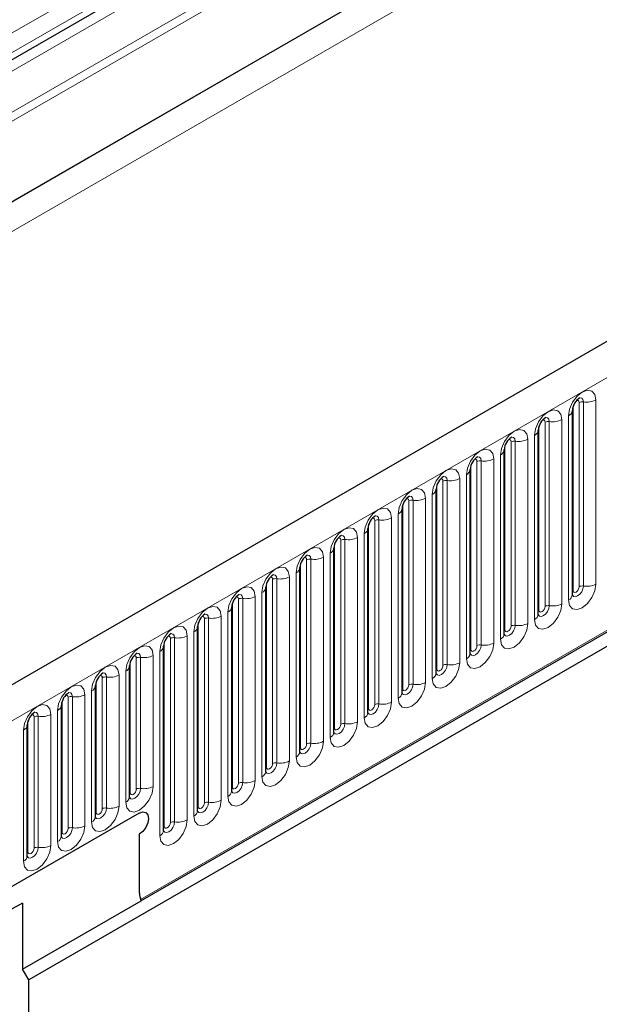
# Model space of a CAD drawing. Units: millimetres. Extents: x 0 to 420, y 0 to 297.
# Drawn here: x 295 to 304, y 113 to 130 of the extents above; entities that cross this region are included whole.
import ezdxf

# ---------------------------------------------------------------- set-up
doc = ezdxf.new("R2010")
doc.units = ezdxf.units.MM

msp = doc.modelspace()

# ---------------------------------------------------------------- linework, layer by layer
at = {"color": 8, "linetype": 'Continuous', "lineweight": 18}
for p, q in [((379.5865, 177.095), (284.7603, 122.353)), ((382.6945, 176.9265), (281.6793, 118.6116)), ((379.6136, 176.9627), (284.7603, 122.2051)), ((379.5916, 175.625), (284.7823, 120.8928)), ((293.6496, 117.4607), (394.4628, 175.659)), ((296.7021, 115.0615), (391.4104, 169.7354)), ((309.9939, 138.2278), (281.7803, 121.9405)), ((309.9939, 137.9034), (281.7803, 121.616)), ((309.7756, 137.6566), (284.6788, 123.1684)), ((309.7515, 137.4592), (284.7603, 123.0321)), ((303.9203, 120.2112), (303.9203, 123.2441)), ((303.9893, 120.2219), (303.9893, 123.2548)), ((304.1963, 123.2868), (304.1963, 120.2539)), ((303.8193, 120.1529), (303.8193, 123.1858)), ((303.3597, 119.8876), (303.3597, 122.9204)), ((303.4287, 119.8982), (303.4287, 122.9311)), ((303.6357, 122.9631), (303.6357, 119.9303)), ((303.7454, 119.9936), (303.7454, 123.0264)), ((303.2587, 119.8293), (303.2587, 122.8621)), ((302.7991, 119.5639), (302.7991, 122.5968)), ((302.868, 119.5746), (302.868, 122.6075)), ((303.075, 122.6395), (303.075, 119.6066)), ((303.1847, 119.6699), (303.1847, 122.7028)), ((302.698, 119.5056), (302.698, 122.5385)), ((302.2384, 119.2403), (302.2384, 122.2731)), ((302.3074, 119.2509), (302.3074, 122.2838)), ((302.5144, 122.3158), (302.5144, 119.283)), ((302.6241, 119.3463), (302.6241, 122.3792)), ((302.1374, 119.182), (302.1374, 122.2148)), ((301.6778, 118.9166), (301.6778, 121.9495)), ((301.7468, 118.9273), (301.7468, 121.9602)), ((301.9538, 121.9922), (301.9538, 118.9593)), ((302.0635, 119.0226), (302.0635, 122.0555)), ((301.5768, 118.8583), (301.5768, 121.8912)), ((301.1171, 118.593), (301.1171, 121.6258)), ((301.1861, 118.6037), (301.1861, 121.6365)), ((301.3931, 121.6685), (301.3931, 118.6357)), ((301.5028, 118.699), (301.5028, 121.7319)), ((301.0161, 118.5347), (301.0161, 121.5675)), ((300.5565, 118.2693), (300.5565, 121.3022)), ((300.6255, 118.28), (300.6255, 121.3129)), ((300.8325, 121.3449), (300.8325, 118.312)), ((300.9422, 118.3753), (300.9422, 121.4082)), ((300.4555, 118.211), (300.4555, 121.2439)), ((299.9959, 117.9457), (299.9959, 120.9785)), ((300.0649, 117.9564), (300.0649, 120.9892)), ((300.2719, 121.0212), (300.2719, 117.9884)), ((300.3816, 118.0517), (300.3816, 121.0846)), ((299.8949, 117.8874), (299.8949, 120.9202)), ((299.4352, 117.622), (299.4352, 120.6549)), ((299.5042, 117.6327), (299.5042, 120.6656)), ((299.7112, 120.6976), (299.7112, 117.6647)), ((299.8209, 117.728), (299.8209, 120.7609)), ((299.3342, 117.5637), (299.3342, 120.5966)), ((298.8746, 117.2984), (298.8746, 120.3313)), ((298.9436, 117.3091), (298.9436, 120.3419)), ((299.1506, 120.3739), (299.1506, 117.3411)), ((299.2603, 117.4044), (299.2603, 120.4373)), ((298.7736, 117.2401), (298.7736, 120.2729)), ((298.314, 116.9747), (298.314, 120.0076)), ((298.383, 116.9854), (298.383, 120.0183)), ((298.59, 120.0503), (298.59, 117.0174)), ((298.6996, 117.0808), (298.6996, 120.1136)), ((298.213, 116.9164), (298.213, 119.9493)), ((297.7533, 116.6511), (297.7533, 119.684)), ((297.8223, 116.6618), (297.8223, 119.6946)), ((298.0293, 119.7266), (298.0293, 116.6938)), ((298.139, 116.7571), (298.139, 119.79)), ((297.6523, 116.5928), (297.6523, 119.6256)), ((297.1927, 116.3274), (297.1927, 119.3603)), ((297.2617, 116.3381), (297.2617, 119.371)), ((297.4687, 119.403), (297.4687, 116.3701)), ((297.5784, 116.4335), (297.5784, 119.4663)), ((297.0917, 116.2691), (297.0917, 119.302)), ((296.6321, 116.8787), (296.6321, 119.0367)), ((296.7011, 116.8893), (296.7011, 119.0473)), ((296.9081, 119.0794), (296.9081, 116.9214)), ((297.0177, 116.1098), (297.0177, 119.1427)), ((296.5311, 116.8203), (296.5311, 118.9783)), ((296.0714, 116.555), (296.0714, 118.713)), ((296.1404, 116.5657), (296.1404, 118.7237)), ((296.3474, 118.7557), (296.3474, 116.5977)), ((296.4571, 116.661), (296.4571, 118.819)), ((295.9704, 116.4967), (295.9704, 118.6547)), ((295.5108, 116.2314), (295.5108, 118.3894)), ((295.5798, 116.242), (295.5798, 118.4)), ((295.7868, 118.4321), (295.7868, 116.2741)), ((295.8965, 116.3374), (295.8965, 118.4954)), ((295.4098, 116.1731), (295.4098, 118.3311)), ((294.9502, 115.9077), (294.9502, 118.0657)), ((295.0192, 115.9184), (295.0192, 118.0764)), ((295.2261, 118.1084), (295.2261, 115.9504)), ((295.3358, 116.0137), (295.3358, 118.1717)), ((294.8492, 115.8494), (294.8492, 118.0074)), ((294.7752, 115.6901), (294.7752, 117.8481))]:
    msp.add_line(p, q, dxfattribs=at)
at = {"color": 7, "linetype": 'Continuous', "lineweight": 25}
for p, q in [((394.0964, 176.0458), (293.2832, 117.8476)), ((379.5916, 175.625), (284.7823, 120.8928)), ((395.776, 171.9932), (294.8618, 113.7366)), ((296.7084, 115.0404), (391.4015, 169.7056)), ((309.9199, 137.7399), (284.6787, 123.1685)), ((303.8081, 123.1139), (303.808, 123.1103)), ((303.8081, 120.0811), (303.8081, 123.1139)), ((303.2475, 122.7903), (303.2474, 122.7866)), ((303.2475, 119.7574), (303.2475, 122.7903)), ((302.6869, 122.4666), (302.6868, 122.463)), ((302.6869, 119.4338), (302.6869, 122.4666)), ((302.1262, 122.143), (302.1261, 122.1393)), ((302.1262, 119.1101), (302.1262, 122.143)), ((301.5656, 121.8193), (301.5655, 121.8157)), ((301.5656, 118.7865), (301.5656, 121.8193)), ((301.0049, 118.4628), (301.0049, 121.4957)), ((301.0049, 121.4957), (301.0049, 121.4921)), ((300.4443, 121.172), (300.4442, 121.1684)), ((300.4443, 118.1392), (300.4443, 121.172)), ((299.8837, 120.8484), (299.8836, 120.8448)), ((299.8837, 117.8155), (299.8837, 120.8484)), ((299.323, 117.4919), (299.323, 120.5247)), ((299.323, 120.5247), (299.323, 120.5211)), ((298.7624, 120.2011), (298.7623, 120.1975)), ((298.7624, 117.1682), (298.7624, 120.2011)), ((298.2018, 119.8774), (298.2017, 119.8738)), ((298.2018, 116.8446), (298.2018, 119.8774)), ((297.6411, 119.5538), (297.641, 119.5502)), ((297.6411, 116.5209), (297.6411, 119.5538)), ((297.0805, 119.2302), (297.0804, 119.2265)), ((297.0805, 116.1973), (297.0805, 119.2302)), ((296.5199, 118.9065), (296.5198, 118.9029)), ((296.5199, 116.7485), (296.5199, 118.9065)), ((295.9592, 118.5829), (295.9591, 118.5792)), ((295.9592, 116.4249), (295.9592, 118.5829)), ((295.3986, 118.2592), (295.3985, 118.2556)), ((295.3986, 116.1012), (295.3986, 118.2592)), ((294.838, 117.9356), (294.8379, 117.9319)), ((294.838, 115.7776), (294.838, 117.9356)), ((296.6801, 116.4835), (293.5991, 114.7049)), ((296.6801, 116.1336), (296.6801, 115.2356)), ((294.7608, 115.0006), (293.5486, 114.3375)), ((294.7608, 113.9116), (296.7097, 115.0367)), ((294.7608, 115.0006), (294.7608, 113.9116)), ((296.7021, 115.0615), (296.7056, 115.0401)), ((294.8618, 113.7366), (294.7608, 113.9116)), ((294.8618, 107.4546), (294.8618, 113.7366))]:
    msp.add_line(p, q, dxfattribs=at)
at = {"color": 8, "linetype": 'Continuous', "lineweight": 18, "flags": 128}
for points in [[(303.7454, 123.0264), (303.7625, 123.136), (303.8114, 123.2487), (303.8845, 123.3473), (303.9708, 123.417), (304.0571, 123.447), (304.1303, 123.4328), (304.1791, 123.3765), (304.1963, 123.2868)], [(303.9203, 123.2441), (303.9165, 123.2642), (303.9055, 123.2768), (303.8891, 123.28), (303.8798, 123.2779)], [(303.9893, 123.2548), (303.9821, 123.2923), (303.9617, 123.3158), (303.9311, 123.3217), (303.9275, 123.3213)], [(303.1847, 122.7028), (303.2019, 122.8123), (303.2508, 122.925), (303.3239, 123.0237), (303.4102, 123.0933), (303.4965, 123.1233), (303.5696, 123.1091), (303.6185, 123.0529), (303.6357, 122.9631)], [(303.3597, 122.9204), (303.3558, 122.9405), (303.3449, 122.9531), (303.3285, 122.9563), (303.3192, 122.9542)], [(303.4287, 122.9311), (303.4215, 122.9686), (303.4011, 122.9921), (303.3705, 122.9981), (303.3669, 122.9976)], [(302.6241, 122.3792), (302.6413, 122.4887), (302.6901, 122.6014), (302.7633, 122.7001), (302.8496, 122.7697), (302.9358, 122.7997), (303.009, 122.7855), (303.0579, 122.7292), (303.075, 122.6395)], [(302.7991, 122.5968), (302.7952, 122.6169), (302.7843, 122.6295), (302.7679, 122.6327), (302.7586, 122.6306)], [(302.868, 122.6075), (302.8609, 122.645), (302.8404, 122.6685), (302.8099, 122.6744), (302.8063, 122.674)], [(302.0635, 122.0555), (302.0806, 122.1651), (302.1295, 122.2777), (302.2026, 122.3764), (302.2889, 122.446), (302.3752, 122.476), (302.4484, 122.4618), (302.4972, 122.4056), (302.5144, 122.3158)], [(302.2384, 122.2731), (302.2346, 122.2932), (302.2236, 122.3058), (302.2072, 122.309), (302.1979, 122.3069)], [(302.3074, 122.2838), (302.3002, 122.3213), (302.2798, 122.3448), (302.2492, 122.3508), (302.2456, 122.3503)], [(301.5028, 121.7319), (301.52, 121.8414), (301.5689, 121.9541), (301.642, 122.0528), (301.7283, 122.1224), (301.8146, 122.1524), (301.8877, 122.1382), (301.9366, 122.0819), (301.9538, 121.9922)], [(301.6778, 121.9495), (301.6739, 121.9696), (301.663, 121.9822), (301.6466, 121.9854), (301.6373, 121.9833)], [(301.7468, 121.9602), (301.7396, 121.9977), (301.7192, 122.0212), (301.6886, 122.0271), (301.685, 122.0267)], [(300.9422, 121.4082), (300.9593, 121.5178), (301.0082, 121.6304), (301.0814, 121.7291), (301.1677, 121.7987), (301.2539, 121.8287), (301.3271, 121.8145), (301.376, 121.7583), (301.3931, 121.6685)], [(301.1171, 121.6258), (301.1133, 121.6459), (301.1024, 121.6585), (301.086, 121.6617), (301.0767, 121.6596)], [(301.1861, 121.6365), (301.179, 121.674), (301.1585, 121.6975), (301.128, 121.7035), (301.1244, 121.703)], [(300.3816, 121.0846), (300.3987, 121.1941), (300.4476, 121.3068), (300.5207, 121.4055), (300.607, 121.4751), (300.6933, 121.5051), (300.7665, 121.4909), (300.8153, 121.4346), (300.8325, 121.3449)], [(300.5565, 121.3022), (300.5527, 121.3223), (300.5417, 121.3349), (300.5253, 121.3381), (300.516, 121.336)], [(300.6255, 121.3129), (300.6183, 121.3504), (300.5979, 121.3739), (300.5673, 121.3798), (300.5637, 121.3794)], [(299.8209, 120.7609), (299.8381, 120.8705), (299.887, 120.9831), (299.9601, 121.0818), (300.0464, 121.1514), (300.1327, 121.1814), (300.2058, 121.1672), (300.2547, 121.111), (300.2719, 121.0212)], [(299.9959, 120.9785), (299.992, 120.9986), (299.9811, 121.0113), (299.9647, 121.0144), (299.9554, 121.0123)], [(300.0649, 120.9892), (300.0577, 121.0267), (300.0373, 121.0502), (300.0067, 121.0562), (300.0031, 121.0557)], [(299.2603, 120.4373), (299.2774, 120.5468), (299.3263, 120.6595), (299.3995, 120.7582), (299.4858, 120.8278), (299.572, 120.8578), (299.6452, 120.8436), (299.6941, 120.7873), (299.7112, 120.6976)], [(299.4352, 120.6549), (299.4314, 120.675), (299.4205, 120.6876), (299.4041, 120.6908), (299.3948, 120.6887)], [(299.5042, 120.6656), (299.4971, 120.7031), (299.4766, 120.7266), (299.4461, 120.7325), (299.4425, 120.7321)], [(298.6996, 120.1136), (298.7168, 120.2232), (298.7657, 120.3359), (298.8388, 120.4345), (298.9251, 120.5041), (299.0114, 120.5341), (299.0846, 120.5199), (299.1334, 120.4637), (299.1506, 120.3739)], [(298.8746, 120.3313), (298.8708, 120.3514), (298.8598, 120.364), (298.8434, 120.3671), (298.8341, 120.365)], [(298.9436, 120.3419), (298.9364, 120.3794), (298.916, 120.4029), (298.8854, 120.4089), (298.8818, 120.4084)], [(298.139, 119.79), (298.1562, 119.8995), (298.2051, 120.0122), (298.2782, 120.1109), (298.3645, 120.1805), (298.4508, 120.2105), (298.5239, 120.1963), (298.5728, 120.14), (298.59, 120.0503)], [(304.1963, 120.2539), (304.1791, 120.1444), (304.1303, 120.0317), (304.0571, 119.933), (303.9708, 119.8634), (303.8845, 119.8334), (303.8114, 119.8476), (303.7625, 119.9039), (303.7454, 119.9936)], [(303.807, 120.0778), (303.808, 120.0756), (303.8284, 120.052), (303.859, 120.0461), (303.8951, 120.0586), (303.9311, 120.0878), (303.9617, 120.129), (303.9821, 120.1761), (303.9893, 120.2219)], [(303.8193, 120.1529), (303.8131, 120.1488), (303.8081, 120.1445)], [(303.9203, 120.2112), (303.9165, 120.1867), (303.9055, 120.1614), (303.8891, 120.1393), (303.8698, 120.1237), (303.8505, 120.117), (303.8341, 120.1202), (303.8232, 120.1328), (303.8193, 120.1529)], [(298.314, 120.0076), (298.3101, 120.0277), (298.2992, 120.0403), (298.2828, 120.0435), (298.2735, 120.0414)], [(298.383, 120.0183), (298.3758, 120.0558), (298.3554, 120.0793), (298.3248, 120.0852), (298.3212, 120.0848)], [(297.5784, 119.4663), (297.5955, 119.5759), (297.6444, 119.6886), (297.7176, 119.7872), (297.8038, 119.8569), (297.8901, 119.8868), (297.9633, 119.8726), (298.0122, 119.8164), (298.0293, 119.7266)], [(303.6357, 119.9303), (303.6185, 119.8207), (303.5696, 119.708), (303.4965, 119.6094), (303.4102, 119.5397), (303.3239, 119.5097), (303.2508, 119.524), (303.2019, 119.5802), (303.1847, 119.6699)], [(303.2464, 119.7542), (303.2474, 119.7519), (303.2678, 119.7284), (303.2984, 119.7225), (303.3344, 119.735), (303.3705, 119.7641), (303.4011, 119.8053), (303.4215, 119.8525), (303.4287, 119.8982)], [(303.2587, 119.8293), (303.2525, 119.8252), (303.2475, 119.8209)], [(303.3597, 119.8876), (303.3558, 119.863), (303.3449, 119.8378), (303.3285, 119.8157), (303.3092, 119.8001), (303.2899, 119.7934), (303.2735, 119.7966), (303.2625, 119.8092), (303.2587, 119.8293)], [(297.7533, 119.684), (297.7495, 119.7041), (297.7385, 119.7167), (297.7222, 119.7198), (297.7129, 119.7178)], [(297.8223, 119.6946), (297.8152, 119.7321), (297.7947, 119.7557), (297.7642, 119.7616), (297.7606, 119.7611)], [(297.0177, 119.1427), (297.0349, 119.2522), (297.0838, 119.3649), (297.1569, 119.4636), (297.2432, 119.5332), (297.3295, 119.5632), (297.4026, 119.549), (297.4515, 119.4927), (297.4687, 119.403)], [(303.075, 119.6066), (303.0579, 119.4971), (303.009, 119.3844), (302.9358, 119.2857), (302.8496, 119.2161), (302.7633, 119.1861), (302.6901, 119.2003), (302.6413, 119.2566), (302.6241, 119.3463)], [(302.6858, 119.4305), (302.6867, 119.4283), (302.7072, 119.4048), (302.7377, 119.3988), (302.7738, 119.4114), (302.8099, 119.4405), (302.8404, 119.4817), (302.8609, 119.5288), (302.868, 119.5746)], [(302.698, 119.5056), (302.6919, 119.5016), (302.6869, 119.4972)], [(302.7991, 119.5639), (302.7952, 119.5394), (302.7843, 119.5141), (302.7679, 119.492), (302.7485, 119.4764), (302.7292, 119.4697), (302.7128, 119.4729), (302.7019, 119.4855), (302.698, 119.5056)], [(297.1927, 119.3603), (297.1889, 119.3804), (297.1779, 119.393), (297.1615, 119.3962), (297.1522, 119.3941)], [(297.2617, 119.371), (297.2545, 119.4085), (297.2341, 119.432), (297.2035, 119.4379), (297.1999, 119.4375)], [(296.4571, 118.819), (296.4743, 118.9286), (296.5231, 119.0413), (296.5963, 119.1399), (296.6826, 119.2096), (296.7689, 119.2395), (296.842, 119.2253), (296.8909, 119.1691), (296.9081, 119.0794)], [(302.5144, 119.283), (302.4972, 119.1734), (302.4484, 119.0607), (302.3752, 118.9621), (302.2889, 118.8924), (302.2026, 118.8624), (302.1295, 118.8767), (302.0806, 118.9329), (302.0635, 119.0226)], [(302.1251, 119.1069), (302.1261, 119.1046), (302.1465, 119.0811), (302.1771, 119.0752), (302.2132, 119.0877), (302.2492, 119.1168), (302.2798, 119.1581), (302.3002, 119.2052), (302.3074, 119.2509)], [(302.1374, 119.182), (302.1312, 119.1779), (302.1262, 119.1736)], [(302.2384, 119.2403), (302.2346, 119.2157), (302.2236, 119.1905), (302.2072, 119.1684), (302.1879, 119.1528), (302.1686, 119.1461), (302.1522, 119.1493), (302.1412, 119.1619), (302.1374, 119.182)], [(296.6321, 119.0367), (296.6282, 119.0568), (296.6173, 119.0694), (296.6009, 119.0725), (296.5916, 119.0705)], [(296.7011, 119.0473), (296.6939, 119.0848), (296.6735, 119.1084), (296.6429, 119.1143), (296.6393, 119.1138)], [(295.8965, 118.4954), (295.9136, 118.6049), (295.9625, 118.7176), (296.0357, 118.8163), (296.1219, 118.8859), (296.2082, 118.9159), (296.2814, 118.9017), (296.3303, 118.8454), (296.3474, 118.7557)], [(301.9538, 118.9593), (301.9366, 118.8498), (301.8877, 118.7371), (301.8146, 118.6384), (301.7283, 118.5688), (301.642, 118.5388), (301.5689, 118.553), (301.52, 118.6093), (301.5028, 118.699)], [(301.5645, 118.7832), (301.5655, 118.781), (301.5859, 118.7575), (301.6165, 118.7515), (301.6525, 118.7641), (301.6886, 118.7932), (301.7192, 118.8344), (301.7396, 118.8815), (301.7468, 118.9273)], [(301.5768, 118.8583), (301.5706, 118.8543), (301.5656, 118.8499)], [(301.6778, 118.9166), (301.6739, 118.8921), (301.663, 118.8668), (301.6466, 118.8447), (301.6273, 118.8291), (301.6079, 118.8224), (301.5916, 118.8256), (301.5806, 118.8382), (301.5768, 118.8583)], [(296.0714, 118.713), (296.0676, 118.7331), (296.0566, 118.7457), (296.0403, 118.7489), (296.031, 118.7468)], [(296.1404, 118.7237), (296.1333, 118.7612), (296.1128, 118.7847), (296.0823, 118.7907), (296.0787, 118.7902)], [(295.3358, 118.1717), (295.353, 118.2813), (295.4019, 118.394), (295.475, 118.4926), (295.5613, 118.5623), (295.6476, 118.5923), (295.7207, 118.578), (295.7696, 118.5218), (295.7868, 118.4321)], [(301.3931, 118.6357), (301.376, 118.5261), (301.3271, 118.4134), (301.2539, 118.3148), (301.1677, 118.2451), (301.0814, 118.2151), (301.0082, 118.2294), (300.9593, 118.2856), (300.9422, 118.3753)], [(301.0161, 118.5347), (301.01, 118.5306), (301.0049, 118.5263)], [(301.0052, 118.4564), (301.0253, 118.4338), (301.0558, 118.4279), (301.0919, 118.4404), (301.128, 118.4695), (301.1585, 118.5108), (301.179, 118.5579), (301.1861, 118.6037)], [(301.1171, 118.593), (301.1133, 118.5684), (301.1024, 118.5432), (301.086, 118.5211), (301.0666, 118.5055), (301.0473, 118.4988), (301.0309, 118.502), (301.02, 118.5146), (301.0161, 118.5347)], [(295.5108, 118.3894), (295.507, 118.4095), (295.496, 118.4221), (295.4796, 118.4253), (295.4703, 118.4232)], [(295.5798, 118.4), (295.5726, 118.4375), (295.5522, 118.4611), (295.5216, 118.467), (295.518, 118.4665)], [(294.7752, 117.8481), (294.7924, 117.9576), (294.8412, 118.0703), (294.9144, 118.169), (295.0007, 118.2386), (295.087, 118.2686), (295.1601, 118.2544), (295.209, 118.1981), (295.2261, 118.1084)], [(300.8325, 118.312), (300.8153, 118.2025), (300.7665, 118.0898), (300.6933, 117.9911), (300.607, 117.9215), (300.5207, 117.8915), (300.4476, 117.9057), (300.3987, 117.962), (300.3816, 118.0517)], [(300.4432, 118.1359), (300.4442, 118.1337), (300.4646, 118.1102), (300.4952, 118.1042), (300.5313, 118.1168), (300.5673, 118.1459), (300.5979, 118.1871), (300.6183, 118.2342), (300.6255, 118.28)], [(300.4555, 118.211), (300.4493, 118.207), (300.4443, 118.2026)], [(300.5565, 118.2693), (300.5527, 118.2448), (300.5417, 118.2195), (300.5253, 118.1974), (300.506, 118.1818), (300.4867, 118.1751), (300.4703, 118.1783), (300.4593, 118.1909), (300.4555, 118.211)], [(294.9502, 118.0657), (294.9463, 118.0858), (294.9354, 118.0984), (294.919, 118.1016), (294.9097, 118.0995)], [(295.0192, 118.0764), (295.012, 118.1139), (294.9916, 118.1374), (294.961, 118.1434), (294.9574, 118.1429)], [(300.2719, 117.9884), (300.2547, 117.8788), (300.2058, 117.7661), (300.1327, 117.6675), (300.0464, 117.5978), (299.9601, 117.5679), (299.887, 117.5821), (299.8381, 117.6383), (299.8209, 117.728)], [(299.8826, 117.8123), (299.8836, 117.81), (299.904, 117.7865), (299.9346, 117.7806), (299.9706, 117.7931), (300.0067, 117.8222), (300.0373, 117.8635), (300.0577, 117.9106), (300.0649, 117.9564)], [(299.8949, 117.8874), (299.8887, 117.8833), (299.8837, 117.879)], [(299.9959, 117.9457), (299.992, 117.9211), (299.9811, 117.8959), (299.9647, 117.8738), (299.9454, 117.8582), (299.926, 117.8515), (299.9097, 117.8547), (299.8987, 117.8673), (299.8949, 117.8874)], [(299.7112, 117.6647), (299.6941, 117.5552), (299.6452, 117.4425), (299.572, 117.3438), (299.4858, 117.2742), (299.3995, 117.2442), (299.3263, 117.2584), (299.2774, 117.3147), (299.2603, 117.4044)], [(299.3219, 117.4886), (299.3229, 117.4864), (299.3433, 117.4629), (299.3739, 117.4569), (299.41, 117.4695), (299.4461, 117.4986), (299.4766, 117.5398), (299.4971, 117.5869), (299.5042, 117.6327)], [(299.3342, 117.5637), (299.3281, 117.5597), (299.323, 117.5553)], [(299.4352, 117.622), (299.4314, 117.5975), (299.4205, 117.5723), (299.4041, 117.5502), (299.3847, 117.5346), (299.3654, 117.5278), (299.349, 117.531), (299.3381, 117.5436), (299.3342, 117.5637)], [(299.1506, 117.3411), (299.1334, 117.2315), (299.0846, 117.1188), (299.0114, 117.0202), (298.9251, 116.9506), (298.8388, 116.9206), (298.7657, 116.9348), (298.7168, 116.991), (298.6996, 117.0808)], [(298.7613, 117.165), (298.7623, 117.1627), (298.7827, 117.1392), (298.8133, 117.1333), (298.8494, 117.1458), (298.8854, 117.1749), (298.916, 117.2162), (298.9364, 117.2633), (298.9436, 117.3091)], [(298.7736, 117.2401), (298.7674, 117.236), (298.7624, 117.2317)], [(298.8746, 117.2984), (298.8708, 117.2738), (298.8598, 117.2486), (298.8434, 117.2265), (298.8241, 117.2109), (298.8048, 117.2042), (298.7884, 117.2074), (298.7774, 117.22), (298.7736, 117.2401)], [(296.9081, 116.9214), (296.8909, 116.8118), (296.842, 116.6991), (296.7689, 116.6005), (296.6826, 116.5308), (296.5963, 116.5008), (296.5231, 116.515), (296.4743, 116.5713), (296.4571, 116.661)], [(298.59, 117.0174), (298.5728, 116.9079), (298.5239, 116.7952), (298.4508, 116.6965), (298.3645, 116.6269), (298.2782, 116.5969), (298.2051, 116.6111), (298.1562, 116.6674), (298.139, 116.7571)], [(298.2007, 116.8414), (298.2016, 116.8391), (298.2221, 116.8156), (298.2527, 116.8096), (298.2887, 116.8222), (298.3248, 116.8513), (298.3554, 116.8925), (298.3758, 116.9396), (298.383, 116.9854)], [(298.213, 116.9164), (298.2068, 116.9124), (298.2018, 116.9081)], [(298.314, 116.9747), (298.3101, 116.9502), (298.2992, 116.925), (298.2828, 116.9029), (298.2635, 116.8873), (298.2441, 116.8805), (298.2278, 116.8837), (298.2168, 116.8963), (298.213, 116.9164)], [(296.5188, 116.7453), (296.5197, 116.743), (296.5402, 116.7195), (296.5708, 116.7136), (296.6068, 116.7261), (296.6429, 116.7552), (296.6735, 116.7964), (296.6939, 116.8435), (296.7011, 116.8893)], [(296.5311, 116.8203), (296.5249, 116.8163), (296.5199, 116.812)], [(296.6321, 116.8787), (296.6282, 116.8541), (296.6173, 116.8289), (296.6009, 116.8068), (296.5816, 116.7912), (296.5622, 116.7845), (296.5459, 116.7876), (296.5349, 116.8002), (296.5311, 116.8203)], [(296.3474, 116.5977), (296.3303, 116.4882), (296.2814, 116.3755), (296.2082, 116.2768), (296.1219, 116.2072), (296.0357, 116.1772), (295.9625, 116.1914), (295.9136, 116.2477), (295.8965, 116.3374)], [(298.0293, 116.6938), (298.0122, 116.5842), (297.9633, 116.4716), (297.8901, 116.3729), (297.8038, 116.3033), (297.7176, 116.2733), (297.6444, 116.2875), (297.5955, 116.3437), (297.5784, 116.4335)], [(297.64, 116.5177), (297.641, 116.5154), (297.6614, 116.4919), (297.692, 116.486), (297.7281, 116.4985), (297.7642, 116.5276), (297.7947, 116.5689), (297.8152, 116.616), (297.8223, 116.6618)], [(297.6523, 116.5928), (297.6462, 116.5887), (297.6411, 116.5844)], [(297.7533, 116.6511), (297.7495, 116.6266), (297.7385, 116.6013), (297.7222, 116.5792), (297.7028, 116.5636), (297.6835, 116.5569), (297.6671, 116.5601), (297.6562, 116.5727), (297.6523, 116.5928)], [(295.9704, 116.4967), (295.9643, 116.4926), (295.9592, 116.4883)], [(295.9595, 116.4184), (295.9795, 116.3958), (296.0101, 116.3899), (296.0462, 116.4024), (296.0823, 116.4316), (296.1128, 116.4728), (296.1333, 116.5199), (296.1404, 116.5657)], [(296.0714, 116.555), (296.0676, 116.5305), (296.0566, 116.5052), (296.0403, 116.4831), (296.0209, 116.4675), (296.0016, 116.4608), (295.9852, 116.464), (295.9743, 116.4766), (295.9704, 116.4967)], [(295.7868, 116.2741), (295.7696, 116.1645), (295.7207, 116.0518), (295.6476, 115.9532), (295.5613, 115.8835), (295.475, 115.8535), (295.4019, 115.8678), (295.353, 115.924), (295.3358, 116.0137)], [(297.4687, 116.3701), (297.4515, 116.2606), (297.4026, 116.1479), (297.3295, 116.0492), (297.2432, 115.9796), (297.1569, 115.9496), (297.0838, 115.9638), (297.0349, 116.0201), (297.0177, 116.1098)], [(297.0794, 116.1941), (297.0804, 116.1918), (297.1008, 116.1683), (297.1314, 116.1623), (297.1675, 116.1749), (297.2035, 116.204), (297.2341, 116.2452), (297.2545, 116.2923), (297.2617, 116.3381)], [(297.0917, 116.2691), (297.0855, 116.2651), (297.0805, 116.2608)], [(297.1927, 116.3274), (297.1889, 116.3029), (297.1779, 116.2777), (297.1615, 116.2556), (297.1422, 116.24), (297.1229, 116.2332), (297.1065, 116.2364), (297.0955, 116.249), (297.0917, 116.2691)], [(295.4098, 116.1731), (295.4036, 116.169), (295.3986, 116.1647)], [(295.3989, 116.0948), (295.4189, 116.0722), (295.4495, 116.0663), (295.4855, 116.0788), (295.5216, 116.1079), (295.5522, 116.1491), (295.5726, 116.1963), (295.5798, 116.242)], [(295.5108, 116.2314), (295.507, 116.2068), (295.496, 116.1816), (295.4796, 116.1595), (295.4603, 116.1439), (295.441, 116.1372), (295.4246, 116.1404), (295.4136, 116.153), (295.4098, 116.1731)], [(295.2261, 115.9504), (295.209, 115.8409), (295.1601, 115.7282), (295.087, 115.6295), (295.0007, 115.5599), (294.9144, 115.5299), (294.8412, 115.5441), (294.7924, 115.6004), (294.7752, 115.6901)], [(294.8369, 115.7743), (294.8378, 115.7721), (294.8583, 115.7486), (294.8888, 115.7426), (294.9249, 115.7552), (294.961, 115.7843), (294.9916, 115.8255), (295.012, 115.8726), (295.0192, 115.9184)], [(294.8492, 115.8494), (294.843, 115.8454), (294.838, 115.841)], [(294.9502, 115.9077), (294.9463, 115.8832), (294.9354, 115.8579), (294.919, 115.8358), (294.8997, 115.8202), (294.8803, 115.8135), (294.8639, 115.8167), (294.853, 115.8293), (294.8492, 115.8494)]]:
    msp.add_lwpolyline(points, dxfattribs=at)
at = {"color": 7, "linetype": 'Continuous', "lineweight": 25, "flags": 128}
for points in [[(303.8081, 120.0747), (303.8085, 120.0737), (303.8081, 120.0811)], [(303.2475, 119.7511), (303.2479, 119.75), (303.2475, 119.7574)], [(302.6869, 119.4274), (302.6873, 119.4264), (302.6869, 119.4338)], [(302.1262, 119.1038), (302.1266, 119.1027), (302.1262, 119.1101)], [(301.5656, 118.7802), (301.566, 118.7791), (301.5656, 118.7865)], [(301.005, 118.4565), (301.0054, 118.4554), (301.0049, 118.4628)], [(300.4443, 118.1329), (300.4447, 118.1318), (300.4443, 118.1392)], [(299.8837, 117.8092), (299.8841, 117.8081), (299.8837, 117.8155)], [(299.3231, 117.4856), (299.3235, 117.4845), (299.323, 117.4919)], [(298.7624, 117.1619), (298.7628, 117.1608), (298.7624, 117.1682)], [(296.5199, 116.7422), (296.5203, 116.7411), (296.5199, 116.7485)], [(298.2018, 116.8383), (298.2022, 116.8372), (298.2018, 116.8446)], [(295.9593, 116.4185), (295.9596, 116.4175), (295.9592, 116.4249)], [(296.6801, 116.4835), (296.738, 116.5037), (296.7872, 116.4941), (296.82, 116.4563), (296.8316, 116.396), (296.82, 116.3224), (296.7872, 116.2467), (296.738, 116.1804), (296.6801, 116.1336)], [(296.6801, 116.4835), (296.738, 116.5037), (296.7872, 116.4941), (296.82, 116.4563), (296.8316, 116.396), (296.82, 116.3224), (296.7872, 116.2467), (296.738, 116.1804), (296.6801, 116.1336)], [(297.6412, 116.5146), (297.6416, 116.5135), (297.6411, 116.5209)], [(295.3986, 116.0949), (295.399, 116.0938), (295.3986, 116.1012)], [(297.0805, 116.191), (297.0809, 116.1899), (297.0805, 116.1973)], [(294.838, 115.7712), (294.8384, 115.7702), (294.838, 115.7776)]]:
    msp.add_lwpolyline(points, dxfattribs=at)
at = {"color": 7, "linetype": 'Continuous', "lineweight": 25}
for centre, radius, start, end in [((304.0745, 123.0956), 0.267, 121.87785, 176.06805), ((303.5139, 122.772), 0.267, 121.87785, 176.06805), ((302.9532, 122.4483), 0.267, 121.87785, 176.06805), ((302.3926, 122.1247), 0.267, 121.87785, 176.06805), ((301.832, 121.801), 0.267, 121.87785, 176.06805), ((301.2713, 121.4774), 0.267, 121.87785, 176.06805), ((300.7107, 121.1537), 0.267, 121.87785, 176.06805), ((300.1501, 120.8301), 0.267, 121.87785, 176.06805), ((299.5894, 120.5064), 0.267, 121.87785, 176.06805), ((299.0288, 120.1828), 0.267, 121.87785, 176.06805), ((298.4682, 119.8591), 0.267, 121.87785, 176.06805), ((297.9075, 119.5355), 0.267, 121.87785, 176.06805), ((297.3469, 119.2118), 0.267, 121.87785, 176.06805), ((296.7863, 118.8882), 0.267, 121.87785, 176.06805), ((296.2256, 118.5645), 0.267, 121.87785, 176.06805), ((295.665, 118.2409), 0.267, 121.87785, 176.06805), ((295.1044, 117.9173), 0.267, 121.87785, 176.06805), ((297.3312, 115.2294), 0.6511, 179.45291, 194.9487), ((297.3078, 115.2273), 0.6278, 179.24247, 197.68121)]:
    msp.add_arc(centre, radius, start, end, dxfattribs=at)
at = {"color": 8, "linetype": 'Continuous', "lineweight": 18}
for centre, radius, start, end in [((303.9707, 123.1467), 0.1096, 80.2289, 117.35717), ((304.0451, 123.5789), 0.3289, 260.2289, 297.35717), ((303.6995, 123.1261), 0.1097, 294.73305, 351.71273), ((303.4101, 122.8231), 0.1096, 80.2289, 117.35717), ((303.4845, 123.2553), 0.3289, 260.2289, 297.35717), ((303.1388, 122.8025), 0.1097, 294.73305, 351.71273), ((302.8494, 122.4994), 0.1096, 80.2289, 117.35717), ((302.9239, 122.9316), 0.3289, 260.2289, 297.35717), ((302.5782, 122.4788), 0.1097, 294.73305, 351.71273), ((302.2888, 122.1758), 0.1096, 80.2289, 117.35717), ((302.3632, 122.608), 0.3289, 260.2289, 297.35717), ((302.0175, 122.1552), 0.1097, 294.73305, 351.71273), ((301.7282, 121.8521), 0.1096, 80.2289, 117.35717), ((301.8026, 122.2843), 0.3289, 260.2289, 297.35717), ((301.4569, 121.8315), 0.1097, 294.73305, 351.71273), ((301.1675, 121.5285), 0.1096, 80.2289, 117.35717), ((301.242, 121.9607), 0.3289, 260.2289, 297.35717), ((300.8963, 121.5079), 0.1097, 294.73305, 351.71273), ((300.6069, 121.2048), 0.1096, 80.2289, 117.35717), ((300.6813, 121.637), 0.3289, 260.2289, 297.35717), ((300.3356, 121.1842), 0.1097, 294.73305, 351.71273), ((300.0463, 120.8812), 0.1096, 80.2289, 117.35717), ((300.1207, 121.3134), 0.3289, 260.2289, 297.35717), ((299.775, 120.8606), 0.1097, 294.73305, 351.71273), ((299.4856, 120.5575), 0.1096, 80.2289, 117.35717), ((299.5601, 120.9897), 0.3289, 260.2289, 297.35717), ((299.2144, 120.5369), 0.1097, 294.73305, 351.71273), ((298.925, 120.2339), 0.1096, 80.2289, 117.35717), ((298.9994, 120.6661), 0.3289, 260.2289, 297.35717), ((298.6537, 120.2133), 0.1097, 294.73305, 351.71273), ((303.9707, 120.1138), 0.1096, 80.2289, 117.35717), ((304.0451, 120.5461), 0.3289, 260.2289, 297.35717), ((298.3644, 119.9102), 0.1096, 80.2289, 117.35717), ((298.4388, 120.3424), 0.3289, 260.2289, 297.35717), ((303.7004, 120.0921), 0.1083, 294.52506, 354.1548), ((298.0931, 119.8896), 0.1097, 294.73305, 351.71273), ((303.4101, 119.7902), 0.1096, 80.2289, 117.35717), ((303.4845, 120.2224), 0.3289, 260.2289, 297.35717), ((297.8037, 119.5866), 0.1096, 80.2289, 117.35717), ((297.8782, 120.0188), 0.3289, 260.2289, 297.35717), ((303.1398, 119.7684), 0.1083, 294.52506, 354.1548), ((297.5325, 119.566), 0.1097, 294.73305, 351.71273), ((302.8494, 119.4665), 0.1096, 80.2289, 117.35717), ((302.9239, 119.8988), 0.3289, 260.2289, 297.35717), ((297.2431, 119.2629), 0.1096, 80.2289, 117.35717), ((297.3175, 119.6952), 0.3289, 260.2289, 297.35717), ((302.5791, 119.4448), 0.1083, 294.52506, 354.1548), ((296.9718, 119.2423), 0.1097, 294.73305, 351.71273), ((302.2888, 119.1429), 0.1096, 80.2289, 117.35717), ((302.3632, 119.5751), 0.3289, 260.2289, 297.35717), ((296.6825, 118.9393), 0.1096, 80.2289, 117.35717), ((296.7569, 119.3715), 0.3289, 260.2289, 297.35717), ((302.0185, 119.1211), 0.1083, 294.52506, 354.1548), ((296.4112, 118.9187), 0.1097, 294.73305, 351.71273), ((301.7282, 118.8192), 0.1096, 80.2289, 117.35717), ((301.8026, 119.2515), 0.3289, 260.2289, 297.35717), ((296.1218, 118.6156), 0.1096, 80.2289, 117.35717), ((296.1963, 119.0479), 0.3289, 260.2289, 297.35717), ((301.4579, 118.7975), 0.1083, 294.52506, 354.1548), ((295.8506, 118.595), 0.1097, 294.73305, 351.71273), ((301.1675, 118.4956), 0.1096, 80.2289, 117.35717), ((301.242, 118.9278), 0.3289, 260.2289, 297.35717), ((295.5612, 118.292), 0.1096, 80.2289, 117.35717), ((295.6356, 118.7242), 0.3289, 260.2289, 297.35717), ((300.8972, 118.4738), 0.1083, 294.52506, 354.1548), ((295.2899, 118.2714), 0.1097, 294.73305, 351.71273), ((300.6069, 118.1719), 0.1096, 80.2289, 117.35717), ((300.6813, 118.6042), 0.3289, 260.2289, 297.35717), ((295.0006, 117.9683), 0.1096, 80.2289, 117.35717), ((295.075, 118.4006), 0.3289, 260.2289, 297.35717), ((300.3366, 118.1502), 0.1083, 294.52506, 354.1548), ((294.7293, 117.9477), 0.1097, 294.73305, 351.71273), ((300.0463, 117.8483), 0.1096, 80.2289, 117.35717), ((300.1207, 118.2805), 0.3289, 260.2289, 297.35717), ((299.776, 117.8265), 0.1083, 294.52506, 354.1548), ((299.4856, 117.5247), 0.1096, 80.2289, 117.35717), ((299.5601, 117.9569), 0.3289, 260.2289, 297.35717), ((299.2153, 117.5029), 0.1083, 294.52506, 354.1548), ((298.925, 117.201), 0.1096, 80.2289, 117.35717), ((298.9994, 117.6332), 0.3289, 260.2289, 297.35717), ((298.6547, 117.1793), 0.1083, 294.52506, 354.1548), ((296.7569, 117.2135), 0.3289, 260.2289, 297.35717), ((298.3644, 116.8774), 0.1096, 80.2289, 117.35717), ((298.4388, 117.3096), 0.3289, 260.2289, 297.35717), ((296.4122, 116.7595), 0.1083, 294.52506, 354.1548), ((296.6825, 116.7813), 0.1096, 80.2289, 117.35717), ((298.0941, 116.8556), 0.1083, 294.52506, 354.1548), ((296.1963, 116.8899), 0.3289, 260.2289, 297.35717), ((297.8037, 116.5537), 0.1096, 80.2289, 117.35717), ((297.8782, 116.9859), 0.3289, 260.2289, 297.35717), ((295.8515, 116.4359), 0.1083, 294.52506, 354.1548), ((296.1218, 116.4576), 0.1096, 80.2289, 117.35717), ((297.5334, 116.532), 0.1083, 294.52506, 354.1548), ((295.6356, 116.5662), 0.3289, 260.2289, 297.35717), ((297.2431, 116.2301), 0.1096, 80.2289, 117.35717), ((297.3175, 116.6623), 0.3289, 260.2289, 297.35717), ((295.2909, 116.1122), 0.1083, 294.52506, 354.1548), ((295.5612, 116.134), 0.1096, 80.2289, 117.35717), ((296.9728, 116.2083), 0.1083, 294.52506, 354.1548), ((295.075, 116.2426), 0.3289, 260.2289, 297.35717), ((294.7303, 115.7886), 0.1083, 294.52506, 354.1548), ((295.0006, 115.8103), 0.1096, 80.2289, 117.35717)]:
    msp.add_arc(centre, radius, start, end, dxfattribs=at)

doc.saveas('drawing.dxf')
